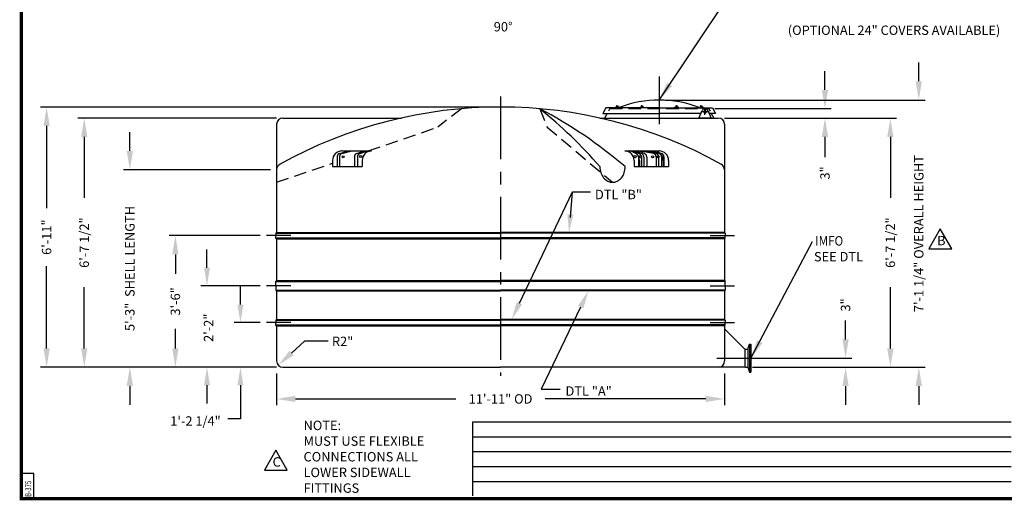
# Model space of a CAD drawing. Extents: x -1 to 493, y -112 to 356.
# Drawn here: x -1 to 314, y -1 to 153 of the extents above; entities that cross this region are included whole.
import ezdxf
from ezdxf.enums import TextEntityAlignment as Align

# ---------------------------------------------------------------- set-up
doc = ezdxf.new("R2010")
doc.units = 0
doc.header["$LTSCALE"] = 16
doc.header["$MEASUREMENT"] = 0
doc.linetypes.add('CENTER', pattern=[2, 1.25, -0.25, 0.25, -0.25])
doc.linetypes.add('HIDDEN', pattern=[0.375, 0.25, -0.125])
doc.layers.get('0').update_dxf_attribs({"linetype": 'CONTINUOUS'})
doc.layers.get('DEFPOINTS').update_dxf_attribs({"linetype": 'CONTINUOUS'})
for name, color, linetype in [('BORDER', 7, 'CONTINUOUS'), ('CENTER', 5, 'CENTER'), ('DIM', 1, 'CONTINUOUS'), ('HIDDEN', 7, 'HIDDEN'), ('LEGEND', 7, 'CONTINUOUS')]:
    doc.layers.add(name, color=color, linetype=linetype)
doc.styles.add('ROMANS', font='ROMANS', dxfattribs={"width": 0.75, "oblique": 5})
doc.styles.get("Standard").update_dxf_attribs({"font": 'txt', "height": 3})
doc.styles.add('UNIV', font='arialbd.ttf')
doc.dimstyles.get("Standard").update_dxf_attribs({"dimtxt": 0.18, "dimasz": 0.18, "dimexe": 0.18, "dimexo": 0.0625, "dimgap": 0.09, "dimtad": 0, "dimtih": 1, "dimtoh": 1, "dimdec": 4, "dimzin": 0, "dimdsep": 46, "dimtxsty": 'Standard', "dimcen": 0.09, "dimadec": 0, "dimazin": 0, "dimtfac": 1, "dimtdec": 4, "dimtofl": 0, "dimtmove": 0, "dimatfit": 3, "dimfxl": 1, "dimtolj": 1, "dimtzin": 0, "dimarcsym": 0})

# ---------------------------------------------------------------- blocks, each defined once
blk = doc.blocks.new('BORDER')
for p, q in [((0, 1), (0, 0)), ((0, 0), (1, 0))]:
    blk.add_line(p, q)
blk = doc.blocks.new('*D6')
at = {"layer": 'DEFPOINTS', "color": 0, "transparency": 16777216}
for p in [(81.5, 41.93), (224.5, 41.93), (224.5, 31.82)]:
    blk.add_point(p, dxfattribs=at)
at = {"layer": 'DIM', "color": 0, "lineweight": -2, "transparency": 16777216}
for p, q in [((81.5, 39.93), (81.5, 29.82)), ((224.5, 39.93), (224.5, 29.82)), ((87.5, 31.82), (138.75, 31.82)), ((218.5, 31.82), (167.25, 31.82))]:
    blk.add_line(p, q, dxfattribs=at)
at = {"layer": 'DIM', "color": 0, "transparency": 16777216}
for points in [[(87.5, 32.82), (87.5, 30.82), (81.5, 31.82)], [(218.5, 32.82), (218.5, 30.82), (224.5, 31.82)]]:
    blk.add_solid(points, dxfattribs=at)
at = {"layer": 'DIM', "color": 0, "transparency": 16777216, "insert": (153, 31.82), "char_height": 3, "attachment_point": 5}
blk.add_mtext('\\A1;11\'-11" OD', dxfattribs=at)
blk = doc.blocks.new('*D7')
at = {"color": 0, "linetype": 'ByBlock', "transparency": 16777216}
for p, q in [((76.27, 83.93), (47.18, 83.93)), ((49.18, 77.93), (49.18, 71.68)), ((49.18, 47.93), (49.18, 54.18)), ((81.5, 41.93), (47.18, 41.93))]:
    blk.add_line(p, q, dxfattribs=at)
for points in [[(48.18, 77.93), (50.18, 77.93), (49.18, 83.93)], [(48.18, 47.93), (50.18, 47.93), (49.18, 41.93)]]:
    blk.add_solid(points, dxfattribs=at)
at = {"layer": 'DEFPOINTS', "color": 0, "linetype": 'ByBlock', "transparency": 16777216}
for p in [(49.18, 83.93), (78.27, 83.93), (83.5, 41.93)]:
    blk.add_point(p, dxfattribs=at)
at = {"color": 0, "linetype": 'ByBlock', "transparency": 16777216, "insert": (49.18, 62.93), "char_height": 3, "attachment_point": 5, "rotation": 90}
blk.add_mtext('\\A1;3\'-6"', dxfattribs=at)
blk = doc.blocks.new('*D8')
at = {"color": 0, "linetype": 'ByBlock', "transparency": 16777216}
for p, q in [((34.65, 110.93), (34.65, 116.93)), ((79.5, 104.93), (32.65, 104.93)), ((47.18, 41.93), (32.65, 41.93)), ((34.65, 35.93), (34.65, 29.93))]:
    blk.add_line(p, q, dxfattribs=at)
for points in [[(33.65, 110.93), (35.65, 110.93), (34.65, 104.93)], [(33.65, 35.93), (35.65, 35.93), (34.65, 41.93)]]:
    blk.add_solid(points, dxfattribs=at)
at = {"layer": 'DEFPOINTS', "color": 0, "linetype": 'ByBlock', "transparency": 16777216}
for p in [(34.65, 104.93), (81.5, 104.93), (49.18, 41.93)]:
    blk.add_point(p, dxfattribs=at)
at = {"color": 0, "linetype": 'ByBlock', "transparency": 16777216, "insert": (34.65, 73.43), "char_height": 3, "attachment_point": 5, "rotation": 90}
blk.add_mtext('\\A1;5\'-3"  SHELL LENGTH', dxfattribs=at)
blk = doc.blocks.new('*D9')
at = {"color": 0, "linetype": 'ByBlock', "transparency": 16777216}
for p, q in [((81.5, 121.43), (18.09, 121.43)), ((20.09, 115.43), (20.09, 95.93)), ((20.09, 47.93), (20.09, 67.43)), ((32.65, 41.93), (18.09, 41.93))]:
    blk.add_line(p, q, dxfattribs=at)
for points in [[(19.09, 115.43), (21.09, 115.43), (20.09, 121.43)], [(19.09, 47.93), (21.09, 47.93), (20.09, 41.93)]]:
    blk.add_solid(points, dxfattribs=at)
at = {"layer": 'DEFPOINTS', "color": 0, "linetype": 'ByBlock', "transparency": 16777216}
for p in [(20.09, 121.43), (83.5, 121.43), (34.65, 41.93)]:
    blk.add_point(p, dxfattribs=at)
at = {"color": 0, "linetype": 'ByBlock', "transparency": 16777216, "insert": (20.09, 81.68), "char_height": 3, "attachment_point": 5, "rotation": 90}
blk.add_mtext('\\A1;6\'-7 1/2"', dxfattribs=at)
blk = doc.blocks.new('*D10')
at = {"color": 0, "linetype": 'ByBlock', "transparency": 16777216}
for p, q in [((151, 124.93), (6.08, 124.93)), ((8.08, 118.93), (8.08, 92.68)), ((8.08, 47.93), (8.08, 74.18)), ((18.09, 41.93), (6.08, 41.93))]:
    blk.add_line(p, q, dxfattribs=at)
for points in [[(7.08, 118.93), (9.08, 118.93), (8.08, 124.93)], [(7.08, 47.93), (9.08, 47.93), (8.08, 41.93)]]:
    blk.add_solid(points, dxfattribs=at)
at = {"layer": 'DEFPOINTS', "color": 0, "linetype": 'ByBlock', "transparency": 16777216}
for p in [(8.08, 124.93), (153, 124.93), (20.09, 41.93)]:
    blk.add_point(p, dxfattribs=at)
at = {"color": 0, "linetype": 'ByBlock', "transparency": 16777216, "insert": (8.08, 83.43), "char_height": 3, "attachment_point": 5, "rotation": 90}
blk.add_mtext('\\A1;6\'-11"', dxfattribs=at)
blk = doc.blocks.new('*D5')
at = {"color": 0, "linetype": 'ByBlock', "transparency": 16777216}
for p, q in [((224.5, 121.43), (279.44, 121.43)), ((277.44, 115.43), (277.44, 95.93)), ((277.44, 47.93), (277.44, 67.43)), ((233.38, 41.93), (279.44, 41.93))]:
    blk.add_line(p, q, dxfattribs=at)
for points in [[(276.44, 115.43), (278.44, 115.43), (277.44, 121.43)], [(276.44, 47.93), (278.44, 47.93), (277.44, 41.93)]]:
    blk.add_solid(points, dxfattribs=at)
at = {"layer": 'DEFPOINTS', "color": 0, "linetype": 'ByBlock', "transparency": 16777216}
for p in [(222.5, 121.43), (277.44, 121.43), (231.38, 41.93)]:
    blk.add_point(p, dxfattribs=at)
at = {"color": 0, "linetype": 'ByBlock', "transparency": 16777216, "insert": (277.44, 81.68), "char_height": 3, "attachment_point": 5, "rotation": 90}
blk.add_mtext('\\A1;6\'-7 1/2"', dxfattribs=at)
blk = doc.blocks.new('*D4')
at = {"color": 0, "linetype": 'ByBlock', "transparency": 16777216}
for p, q in [((256.57, 130.43), (256.57, 136.43)), ((221.39, 124.43), (258.57, 124.43)), ((224.5, 121.43), (258.57, 121.43)), ((256.57, 115.43), (256.57, 108.92))]:
    blk.add_line(p, q, dxfattribs=at)
for points in [[(255.57, 130.43), (257.57, 130.43), (256.57, 124.43)], [(255.57, 115.43), (257.57, 115.43), (256.57, 121.43)]]:
    blk.add_solid(points, dxfattribs=at)
at = {"layer": 'DEFPOINTS', "color": 0, "linetype": 'ByBlock', "transparency": 16777216}
for p in [(219.39, 124.43), (256.57, 124.43), (222.5, 121.43)]:
    blk.add_point(p, dxfattribs=at)
at = {"color": 0, "linetype": 'ByBlock', "transparency": 16777216, "insert": (256.57, 103.92), "char_height": 3, "attachment_point": 5, "rotation": 90}
blk.add_mtext('\\A1;3"', dxfattribs=at)
blk = doc.blocks.new('4TIMFOE')
for p, q in [((6.48, 5.76), (0, 12.24)), ((7.44, 5.76), (7.94, 7.38)), ((7.94, 7.38), (7.94, -1.62)), ((7.94, 7.38), (8.44, 7.38)), ((7.94, 7.38), (7.94, 7.38)), ((8.44, 7.38), (8.44, -1.62)), ((6.48, 5.76), (6.48, 0)), ((6.48, 5.76), (7.44, 5.76)), ((7.44, 5.76), (7.44, 0)), ((6.72, 0), (0, 0)), ((6.72, 0), (7.44, 0)), ((7.44, 0), (7.94, -1.62)), ((7.94, -1.62), (8.44, -1.62)), ((7.94, -1.62), (8.44, -1.62))]:
    blk.add_line(p, q)
at = {"layer": 'CENTER', "linetype": 'Continuous'}
blk.add_line((-2.47, 2.88), (12.73, 2.88), dxfattribs=at)
blk = doc.blocks.new('*D26')
at = {"color": 0, "linetype": 'ByBlock', "transparency": 16777216}
for p, q in [((263.14, 50.81), (263.14, 56.81)), ((234.94, 44.81), (265.14, 44.81)), ((234.94, 41.93), (265.14, 41.93)), ((263.14, 35.93), (263.14, 29.93))]:
    blk.add_line(p, q, dxfattribs=at)
for points in [[(262.14, 50.81), (264.14, 50.81), (263.14, 44.81)], [(262.14, 35.93), (264.14, 35.93), (263.14, 41.93)]]:
    blk.add_solid(points, dxfattribs=at)
at = {"layer": 'DEFPOINTS', "color": 0, "linetype": 'ByBlock', "transparency": 16777216}
for p in [(232.94, 44.81), (263.14, 44.81), (232.94, 41.93)]:
    blk.add_point(p, dxfattribs=at)
at = {"color": 0, "linetype": 'ByBlock', "transparency": 16777216, "insert": (263.14, 61.81), "char_height": 3, "attachment_point": 5, "rotation": 90}
blk.add_mtext('\\A1;3"', dxfattribs=at)
blk = doc.blocks.new('*D31')
at = {"color": 0, "linetype": 'ByBlock', "transparency": 16777216}
for p, q in [((286.52, 133.18), (286.52, 139.18)), ((205.64, 127.18), (288.52, 127.18)), ((279.44, 41.93), (288.52, 41.93)), ((286.52, 35.93), (286.52, 29.93))]:
    blk.add_line(p, q, dxfattribs=at)
for points in [[(285.52, 133.18), (287.52, 133.18), (286.52, 127.18)], [(285.52, 35.93), (287.52, 35.93), (286.52, 41.93)]]:
    blk.add_solid(points, dxfattribs=at)
at = {"layer": 'DEFPOINTS', "color": 0, "linetype": 'ByBlock', "transparency": 16777216}
for p in [(203.64, 127.18), (277.44, 41.93), (286.52, 41.93)]:
    blk.add_point(p, dxfattribs=at)
at = {"color": 0, "linetype": 'ByBlock', "transparency": 16777216, "insert": (286.52, 84.56), "char_height": 3, "attachment_point": 5, "rotation": 90}
blk.add_mtext('\\A1;7\'-1 1/4" OVERALL HEIGHT', dxfattribs=at)
blk = doc.blocks.new('LADATTLUGE')
at = {"ltscale": 0.25}
for p, q in [((-6.19, 0), (-5.17, 2.38)), ((-3.33, 2.38), (-2.31, 0))]:
    blk.add_line(p, q, dxfattribs=at)
for p, q in [((-2.31, 0), (-6.19, 0)), ((-2.31, 0), (-6.19, 0)), ((-4.53, 2.18), (-4.53, 1.82)), ((-3.97, 2.34), (-3.97, 2.18)), ((-3.97, 1.82), (-3.97, 1.66))]:
    blk.add_line(p, q)
blk.add_circle((-4.25, 2), 0.312)
for centre, start, end in [((-4.25, 2.34), 150, 180), ((-4.25, 1.66), 359.9999999999882, 0), ((-4.25, 1.66), 180, 210), ((-4.25, 2.34), 90, 120), ((-4.25, 1.66), 240, 270), ((-4.25, 2.34), 30, 60), ((-4.25, 1.66), 300, 330)]:
    blk.add_arc(centre, 0.281, start, end)
at = {"layer": 'CENTER'}
for p, q in [((-3.25, 2), (-5.25, 2)), ((-3.69, 2), (-4.81, 2)), ((-4.25, 1), (-4.25, 3)), ((-4.25, 2.56), (-4.25, 1.44))]:
    blk.add_line(p, q, dxfattribs=at)
at = {"layer": 'HIDDEN', "ltscale": 0.25}
for start, end in [(90, 157.3801), (22.6199, 90)]:
    blk.add_arc((-4.25, 2), 1, start, end, dxfattribs=at)
at = {"layer": 'LEGEND'}
blk.add_circle((-4.25, 2), 0.281, dxfattribs=at)
blk.add_circle((-4.25, 2), 0.281, dxfattribs=at)

msp = doc.modelspace()

# ---------------------------------------------------------------- linework, layer by layer
for p, q in [((186.636, 124.684), (185.636, 122.934)), ((185.636, 122.934), (203.636, 122.934)), ((203.636, 124.684), (186.636, 124.684)), ((189.615, 124.684), (189.615, 124.872)), ((189.615, 124.872), (190.24, 124.872)), ((190.24, 125.309), (190.052, 125.309)), ((190.052, 125.309), (190.052, 124.872)), ((190.24, 125.309), (190.427, 125.309)), ((190.865, 124.872), (190.24, 124.872)), ((190.427, 125.309), (190.427, 124.872)), ((190.865, 124.684), (190.865, 124.872)), ((197.462, 124.872), (198.087, 124.872)), ((197.462, 124.684), (197.462, 124.872)), ((197.9, 125.309), (197.9, 124.872)), ((198.087, 125.309), (197.9, 125.309)), ((198.087, 125.309), (198.275, 125.309)), ((198.712, 124.872), (198.087, 124.872)), ((198.275, 125.309), (198.275, 124.872)), ((198.712, 124.684), (198.712, 124.872)), ((203.636, 124.684), (220.636, 124.684)), ((216.951, 122.934), (203.636, 122.934)), ((208.56, 124.872), (209.185, 124.872)), ((208.56, 124.684), (208.56, 124.872)), ((208.997, 125.309), (208.997, 124.872)), ((209.185, 125.309), (208.997, 125.309)), ((209.185, 125.309), (209.372, 125.309)), ((209.81, 124.872), (209.185, 124.872)), ((209.372, 125.309), (209.372, 124.872)), ((209.81, 124.684), (209.81, 124.872)), ((216.407, 124.684), (216.407, 124.872)), ((216.407, 124.872), (217.032, 124.872)), ((217.032, 125.309), (216.845, 125.309)), ((216.845, 125.309), (216.845, 124.872)), ((217.032, 125.309), (217.22, 125.309)), ((217.657, 124.872), (217.032, 124.872)), ((217.22, 125.309), (217.22, 124.872)), ((217.657, 124.684), (217.657, 124.872)), ((221.636, 122.934), (219.549, 122.934)), ((220.636, 124.684), (221.636, 122.934)), ((83.5, 121.434), (121.32, 121.434)), ((184.686, 121.434), (222.5, 121.434)), ((81.5, 119.434), (81.5, 84.934)), ((224.5, 119.434), (224.5, 84.934)), ((101.599, 110.125), (104.801, 110.934)), ((102.361, 110.934), (111.818, 110.934)), ((102.363, 110.123), (105.619, 110.934)), ((107.139, 110.095), (109.483, 110.934)), ((108.119, 110.083), (108.223, 110.102)), ((108.223, 110.102), (110.549, 110.934)), ((192.632, 110.934), (201.921, 110.934)), ((194.357, 110.934), (203.646, 110.934)), ((201.853, 110.081), (197.06, 110.934)), ((202.616, 110.083), (197.92, 110.934)), ((203.577, 110.081), (198.784, 110.934)), ((204.341, 110.083), (199.645, 110.934)), ((99.361, 107.934), (99.361, 105.934)), ((99.361, 107.934), (99.361, 105.934)), ((100.844, 109.155), (100.844, 105.934)), ((101.604, 109.153), (101.604, 105.934)), ((106.336, 109.115), (106.336, 105.934)), ((107.297, 109.099), (107.297, 105.934)), ((107.297, 107.934), (107.297, 105.934)), ((108.818, 107.934), (108.818, 105.934)), ((195.632, 107.934), (195.632, 105.934)), ((196.985, 109.099), (196.985, 105.934)), ((196.985, 107.934), (196.985, 105.934)), ((197.357, 107.934), (197.357, 105.934)), ((197.945, 109.096), (197.945, 105.934)), ((198.709, 109.099), (198.709, 105.934)), ((198.709, 107.934), (198.709, 105.934)), ((199.67, 109.096), (199.67, 105.934)), ((202.677, 109.096), (202.677, 105.934)), ((203.438, 109.099), (203.438, 105.934)), ((204.402, 109.096), (204.402, 105.934)), ((204.921, 107.934), (204.921, 105.934)), ((204.921, 107.934), (204.921, 105.934)), ((205.162, 109.099), (205.162, 105.934)), ((206.646, 107.934), (206.646, 105.934)), ((206.646, 107.934), (206.646, 105.934)), ((99.361, 105.934), (108.818, 105.934)), ((195.632, 105.934), (204.921, 105.934)), ((197.357, 105.934), (206.646, 105.934)), ((81.5, 84.934), (81.25, 84.684)), ((81.5, 84.934), (153, 84.934)), ((224.5, 84.934), (153, 84.934)), ((224.5, 84.934), (224.75, 84.684)), ((81.25, 84.684), (81.25, 83.934)), ((81.25, 84.684), (153, 84.684)), ((81.25, 83.184), (81.25, 83.934)), ((81.25, 83.184), (153, 83.184)), ((81.5, 82.934), (81.25, 83.184)), ((81.5, 82.934), (81.5, 69.559)), ((81.5, 82.934), (153, 82.934)), ((224.75, 84.684), (153, 84.684)), ((224.75, 83.184), (153, 83.184)), ((224.5, 82.934), (153, 82.934)), ((224.5, 82.934), (224.75, 83.184)), ((224.5, 82.934), (224.5, 69.559)), ((224.75, 84.684), (224.75, 83.934)), ((224.75, 83.184), (224.75, 83.934)), ((81.5, 69.559), (81.25, 69.309)), ((81.25, 69.309), (153, 69.309)), ((81.25, 67.934), (81.25, 69.309)), ((81.5, 69.559), (153, 69.559)), ((224.5, 69.559), (153, 69.559)), ((224.75, 69.309), (153, 69.309)), ((224.5, 69.559), (224.75, 69.309)), ((224.75, 67.934), (224.75, 69.309)), ((81.25, 67.934), (81.25, 66.559)), ((81.25, 66.559), (153, 66.559)), ((81.5, 66.309), (81.25, 66.559)), ((81.5, 66.309), (81.5, 57.184)), ((81.5, 66.309), (153, 66.309)), ((224.75, 66.559), (153, 66.559)), ((224.5, 66.309), (153, 66.309)), ((224.5, 66.309), (224.75, 66.559)), ((224.5, 66.309), (224.5, 57.184)), ((224.75, 67.934), (224.75, 66.559)), ((81.5, 57.184), (81.25, 56.934)), ((81.25, 56.934), (153, 56.934)), ((81.25, 56.934), (81.25, 56.184)), ((81.5, 57.184), (153, 57.184)), ((224.5, 57.184), (153, 57.184)), ((224.75, 56.934), (153, 56.934)), ((224.5, 57.184), (224.75, 56.934)), ((224.75, 56.934), (224.75, 56.184)), ((81.25, 55.434), (81.25, 56.184)), ((81.5, 55.184), (81.25, 55.434)), ((81.25, 55.434), (153, 55.434)), ((81.5, 55.184), (81.5, 43.934)), ((81.5, 55.184), (153, 55.184)), ((224.75, 55.434), (153, 55.434)), ((224.5, 55.184), (153, 55.184)), ((224.5, 55.184), (224.75, 55.434)), ((224.5, 55.184), (224.5, 43.934)), ((224.75, 55.434), (224.75, 56.184)), ((83.5, 41.934), (153, 41.934)), ((230.5, 41.934), (153, 41.934)), ((144.015, 24.41), (144.015, 0.854))]:
    msp.add_line(p, q)
at = {"linetype": 'HIDDEN'}
msp.add_line((187.886, 124.434), (219.386, 124.434), dxfattribs=at)
for points in [[(184.719, 105.934, 0.080817), (185.037, 103.976, 0.0893326), (185.9, 102.399, 0.1047802), (187.255, 101.296, 0.1191206), (188.753, 100.934, 0.1191206)], [(188.753, 100.934, 0.1191206), (190.251, 101.296, 0.1047802), (191.606, 102.399, 0.0893326), (192.469, 103.976, 0.080817), (192.788, 105.934, 0.080817)]]:
    msp.add_lwpolyline(points, format="xyb")
for centre in [(102.736, 109.036), (108.321, 109.15), (195.929, 109.117), (197.654, 109.117), (201.535, 109.036), (203.26, 109.036)]:
    msp.add_circle(centre, 0.346)
for centre, radius, start, end in [((203.636, 92.134), 35.05, 68.70865, 111.29135), ((153.003, -20.22), 145.154, 60.93319, 119.09542), ((95.596, -8.08), 149.802, 49.56099, 62.18199), ((71.643, 7.659), 149.802, 40.99809, 51.20305), ((83.5, 119.434), 2, 90, 180), ((222.5, 119.434), 2, 0, 90), ((102.361, 107.934), 3, 90, 180), ((101.844, 109.155), 1, 104.18465, 180), ((102.604, 109.153), 1, 103.98696, 180), ((107.336, 109.115), 1, 101.35831, 180), ((108.297, 109.099), 1, 100.27268, 180), ((111.818, 107.934), 3, 90, 180), ((192.632, 107.934), 3, 0, 90), ((194.357, 107.934), 3, 0, 90), ((195.985, 109.099), 1, 0, 79.72732), ((196.945, 109.096), 1, 0, 79.9067), ((197.709, 109.099), 1, 0, 79.72732), ((198.67, 109.096), 1, 0, 79.9067), ((201.677, 109.096), 1, 360, 79.9067), ((201.921, 107.934), 3, 0, 90), ((202.438, 109.099), 1, 360, 79.72732), ((203.402, 109.096), 1, 360, 79.9067), ((203.646, 107.934), 3, 0, 90), ((204.162, 109.099), 1, 360, 79.72732), ((83.5, 104.934), 2, 115.3975, 180), ((222.5, 104.934), 2, 0, 62.68764), ((83.5, 43.934), 2, 180, 270), ((222.5, 43.934), 2, 270, 0)]:
    msp.add_arc(centre, radius, start, end)
at = {"layer": 'BORDER'}
for p, q in [((4, 8), (0, 8)), ((4, 0), (4, 8)), ((0, 0), (4, 0))]:
    msp.add_line(p, q, dxfattribs=at)
at = {"layer": 'BORDER', "const_width": 1.04}
msp.add_lwpolyline([(0, 320), (492, 320), (492, 0), (0, 0)], close=True, dxfattribs=at)
at = {"layer": 'CENTER'}
for p, q in [((203.636, 134.727), (203.636, 119.499)), ((153, 128.281), (153, 39.217)), ((86.08, 83.934), (78.271, 83.934)), ((219.92, 83.934), (227.729, 83.934)), ((86.08, 67.934), (78.271, 67.934)), ((219.92, 67.934), (227.729, 67.934)), ((86.08, 56.184), (78.271, 56.184)), ((219.92, 56.184), (227.729, 56.184))]:
    msp.add_line(p, q, dxfattribs=at)
at = {"layer": 'DEFPOINTS', "color": 0, "linetype": 'ByBlock'}
for p in [(81.503, 103.934), (82.021, 42.588), (83.5, 43.934)]:
    msp.add_point(p, dxfattribs=at)
at = {"layer": 'DIM'}
for p, q in [((59.273, 73.694), (59.273, 79.454)), ((76.271, 67.934), (57.273, 67.934)), ((69.953, 61.944), (69.953, 67.704)), ((76.271, 56.184), (67.953, 56.184)), ((90.541, 50.342), (97.933, 50.342)), ((59.273, 36.174), (59.273, 30.414)), ((69.953, 36.174), (69.953, 30.414)), ((69.953, 30.414), (69.953, 25.437)), ((69.953, 25.437), (65.928, 25.437))]:
    msp.add_line(p, q, dxfattribs=at)
at = {"layer": 'DIM', "color": 1, "linetype": 'ByBlock'}
msp.add_line((86.281, 46.465), (90.541, 50.342), dxfattribs=at)
at = {"layer": 'DIM'}
for points in [[(60.233, 73.694), (58.313, 73.694), (59.273, 67.934)], [(70.913, 61.944), (68.993, 61.944), (69.953, 56.184)], [(60.233, 36.174), (58.313, 36.174), (59.273, 41.934)], [(70.913, 36.174), (68.993, 36.174), (69.953, 41.934)]]:
    msp.add_solid(points, dxfattribs=at)
at = {"layer": 'DIM', "color": 1, "linetype": 'ByBlock'}
msp.add_solid([(86.927, 45.755), (85.635, 47.175), (82.021, 42.588)], dxfattribs=at)
at = {"layer": 'HIDDEN'}
for p, q in [((110.755, 110.934), (133.023, 118.547)), ((167.861, 118.547), (188.753, 100.934)), ((81.503, 100.934), (99.361, 107.039))]:
    msp.add_line(p, q, dxfattribs=at)
for points in [[(140.503, 124.41), (133.023, 118.547)], [(165.503, 124.41), (167.861, 118.547)]]:
    msp.add_lwpolyline(points, dxfattribs=at)
at = {"layer": 'LEGEND'}
for p, q in [((187.02, 122.934), (186.154, 121.434)), ((187.886, 124.434), (187.43, 123.644)), ((219.386, 124.434), (219.873, 123.591)), ((220.252, 122.934), (221.118, 121.434)), ((196.163, 110.083), (194.449, 110.934)), ((197.121, 110.081), (195.402, 110.934)), ((197.888, 110.083), (196.174, 110.934)), ((198.845, 110.081), (197.127, 110.934)), ((159.02, 62.382), (176, 97.934)), ((175.312, 89.674), (176, 97.934)), ((176, 97.934), (181.76, 97.934)), ((178.563, 61.116), (166, 34.934)), ((166, 34.934), (172, 34.934)), ((316, 24.41), (144.015, 24.41)), ((316, 19.652), (144.015, 19.652)), ((316, 14.893), (144.015, 14.893)), ((316, 10.134), (144.015, 10.134)), ((316, 5.376), (144.015, 5.376))]:
    msp.add_line(p, q, dxfattribs=at)
for points in [[(293.381, 86.079), (289.714, 79.728), (297.048, 79.728)], [(81.249, 15.454), (77.582, 9.103), (84.916, 9.103)]]:
    msp.add_lwpolyline(points, close=True, dxfattribs=at)
for points in [[(176.269, 90.595), (174.355, 90.754), (174.834, 84.934)], [(177.697, 61.531), (179.428, 60.701), (181.055, 66.309)], [(159.886, 61.968), (158.153, 62.795), (156.537, 57.184)]]:
    msp.add_solid(points, dxfattribs=at)

# ---------------------------------------------------------------- block references
at = {"layer": 'BORDER', "xscale": 492, "yscale": 320, "zscale": 492}
msp.add_blockref('BORDER', (0, 0), dxfattribs=at)
msp.add_blockref('BORDER', (0, 0), dxfattribs=at)
at = {"layer": 'LEGEND'}
for name, p in [('LADATTLUGE', (222.5, 121.434)), ('4TIMFOE', (224.5, 41.934))]:
    msp.add_blockref(name, p, dxfattribs=at)

# ---------------------------------------------------------------- texts
msp.add_text('(OPTIONAL 24" COVERS AVAILABLE)', height=2.9925).set_placement((244.706, 147.949))
at = {"style": 'ROMANS', "oblique": 5, "width": 0.75}
msp.add_text('B-375', height=1.886, rotation=90, dxfattribs=at).set_placement((3.15, 0.575))
at = {"layer": 'DIM'}
msp.add_text('2\'-2"', height=3, rotation=90, dxfattribs=at).set_placement((61.273, 50.007))
msp.add_text('R2"', height=3, dxfattribs=at).set_placement((99.175, 48.676))
msp.add_text('1\'-2 1/4"', height=3, dxfattribs=at).set_placement((63.656, 23.279), align=Align.RIGHT)
at = {"layer": 'LEGEND'}
msp.add_text('90%%d', height=3, dxfattribs=at).set_placement((153.855, 150.183), align=Align.MIDDLE)
for s, p in [('DTL "B"', (183.155, 95.535)), ('B', (292.35, 80.836)), ('SEE DTL', (253.043, 75.697)), ('DTL "A"', (173.732, 32.827)), ('C', (80.218, 10.21))]:
    msp.add_text(s, height=3, dxfattribs=at).set_placement(p)
at = {"layer": 'LEGEND', "width": 0.909081}
msp.add_text('IMFO', height=3, dxfattribs=at).set_placement((253.461, 80.747))
at = {"layer": 'LEGEND', "style": 'UNIV'}
for s, p in [('%%UNOTE:', (90.099, 21.87)), ('MUST USE FLEXIBLE', (90.099, 16.87)), ('CONNECTIONS ALL', (90.099, 11.87)), ('LOWER SIDEWALL', (90.099, 6.87)), ('FITTINGS', (90.099, 1.87))]:
    msp.add_text(s, height=3, dxfattribs=at).set_placement(p)
at = {"layer": 'LEGEND', "insert": (253.246, 66.845), "char_height": 3, "attachment_point": 4}
msp.add_mtext('\\A1;', dxfattribs=at)

# ---------------------------------------------------------------- dimensions: what is measured, and where the dimension line sits
at = {"layer": 'DIM'}
for base, p1, p2, text, override, picture, middle in [((286.524, 41.934), (203.636, 127.184), (277.436, 41.934), '<> OVERALL HEIGHT', {"dimscale": 32, "dimtxt": 0.09375, "dimasz": 0.1875, "dimexe": 0.0625, "dimgap": 0.09375, "dimtih": 0, "dimtoh": 0, "dimdec": 2, "dimzin": 15, "dimlunit": 4, "dimcen": 0, "dimtdec": 0, "dimtix": 1, "dimatfit": 0, "dimfrac": 2, "dimtzin": 15}, '*D31', (286.524, 84.559)), ((34.653, 104.934), (49.183, 41.934), (81.5, 104.934), '5\'-3"  SHELL LENGTH', {"dimscale": 32, "dimtxt": 0.09375, "dimasz": 0.1875, "dimexe": 0.0625, "dimgap": 0.09375, "dimtih": 0, "dimtoh": 0, "dimdec": 2, "dimzin": 15, "dimlunit": 4, "dimcen": -0.09375, "dimtdec": 0, "dimtix": 1, "dimatfit": 0, "dimfrac": 2, "dimtzin": 15}, '*D8', (34.653, 73.434))]:
    dim = msp.add_linear_dim(base=base, p1=p1, p2=p2, angle=90, text=text, dimstyle='Standard', override=override, dxfattribs=at)
    dim.commit()
    dim.dimension.update_dxf_attribs({"geometry": picture, "text_midpoint": middle})
dim = msp.add_linear_dim(base=(256.572, 124.434), p1=(222.5, 121.434), p2=(219.386, 124.434), angle=90, dimstyle='Standard', override={"dimscale": 32, "dimtxt": 0.09375, "dimasz": 0.1875, "dimexe": 0.0625, "dimgap": 0.09375, "dimtih": 0, "dimtoh": 0, "dimdec": 2, "dimzin": 15, "dimlunit": 4, "dimcen": -0.09375, "dimtdec": 0, "dimatfit": 0, "dimfrac": 2, "dimtzin": 15}, dxfattribs=at)
dim.commit()
dim.dimension.update_dxf_attribs({"geometry": '*D4', "text_midpoint": (256.572, 103.916), "dimtype": 160})
for base, p1, p2, override, picture, middle in [((8.08, 124.934), (20.092, 41.934), (153, 124.934), {"dimscale": 32, "dimtxt": 0.09375, "dimasz": 0.1875, "dimexe": 0.0625, "dimgap": 0.09375, "dimtih": 0, "dimtoh": 0, "dimdec": 2, "dimzin": 15, "dimlunit": 4, "dimcen": -0.09375, "dimtdec": 0, "dimatfit": 0, "dimfrac": 2, "dimtzin": 15}, '*D10', (8.08, 83.434)), ((20.092, 121.434), (34.653, 41.934), (83.5, 121.434), {"dimscale": 32, "dimtxt": 0.09375, "dimasz": 0.1875, "dimexe": 0.0625, "dimgap": 0.09375, "dimtih": 0, "dimtoh": 0, "dimdec": 2, "dimzin": 15, "dimlunit": 4, "dimcen": -0.09375, "dimtdec": 0, "dimatfit": 0, "dimfrac": 2, "dimtzin": 15}, '*D9', (20.092, 81.684)), ((277.436, 121.434), (231.375, 41.934), (222.5, 121.434), {"dimscale": 32, "dimtxt": 0.09375, "dimasz": 0.1875, "dimexe": 0.0625, "dimgap": 0.09375, "dimtih": 0, "dimtoh": 0, "dimdec": 2, "dimzin": 15, "dimlunit": 4, "dimcen": -0.09375, "dimtdec": 0, "dimatfit": 0, "dimfrac": 2, "dimtzin": 15}, '*D5', (277.436, 81.684)), ((49.183, 83.934), (83.5, 41.934), (78.271, 83.934), {"dimscale": 32, "dimtxt": 0.09375, "dimasz": 0.1875, "dimexe": 0.0625, "dimgap": 0.09375, "dimtih": 0, "dimtoh": 0, "dimdec": 2, "dimzin": 15, "dimlunit": 4, "dimcen": -0.09375, "dimtdec": 0, "dimatfit": 0, "dimfrac": 2, "dimtzin": 15}, '*D7', (49.183, 62.934)), ((263.137, 44.814), (232.935, 41.934), (232.935, 44.814), {"dimscale": 32, "dimtxt": 0.09375, "dimasz": 0.1875, "dimexe": 0.0625, "dimgap": 0.09375, "dimtih": 0, "dimtoh": 0, "dimdec": 2, "dimzin": 15, "dimlunit": 4, "dimcen": 0, "dimtdec": 0, "dimatfit": 0, "dimfrac": 2, "dimtzin": 15}, '*D26', (263.137, 61.814))]:
    dim = msp.add_linear_dim(base=base, p1=p1, p2=p2, angle=90, dimstyle='Standard', override=override, dxfattribs=at)
    dim.commit()
    dim.dimension.update_dxf_attribs({"geometry": picture, "text_midpoint": middle})
dim = msp.add_linear_dim(base=(224.5, 31.817), p1=(81.5, 41.934), p2=(224.5, 41.934), text='11\'-11" OD', dimstyle='Standard', override={"dimscale": 32, "dimtxt": 0.09375, "dimasz": 0.1875, "dimexe": 0.0625, "dimgap": 0.09375, "dimtih": 0, "dimtoh": 0, "dimdec": 2, "dimzin": 15, "dimlunit": 4, "dimcen": -0.09375, "dimtdec": 0, "dimatfit": 0, "dimfrac": 2, "dimtzin": 15}, dxfattribs=at)
dim.commit()
dim.dimension.update_dxf_attribs({"geometry": '*D6', "text_midpoint": (153, 31.817)})

# ---------------------------------------------------------------- leaders
at = {"layer": 'LEGEND'}
for points, override in [([(203.636, 127.184), (235.202, 174.255), (241.63, 174.255)], {"dimscale": 32, "dimtxt": 0.09375, "dimasz": 0.1875, "dimexe": 0.0625, "dimgap": 0.09375, "dimtad": 0, "dimtih": 0, "dimtoh": 0, "dimdec": 2, "dimzin": 15, "dimlunit": 4, "dimcen": 0, "dimtdec": 0, "dimtix": 1, "dimatfit": 0, "dimfrac": 2, "dimtzin": 15}), ([(232.935, 44.814), (252.623, 81.999)], {"dimscale": 32, "dimtxt": 0.09375, "dimasz": 0.1875, "dimexe": 0.0625, "dimgap": 0.09375, "dimtih": 0, "dimtoh": 0, "dimdec": 2, "dimzin": 15, "dimcen": 0, "dimtdec": 0, "dimtzin": 15})]:
    msp.add_leader(points, dimstyle='Standard', override=override, dxfattribs=at)

doc.saveas('drawing.dxf')
